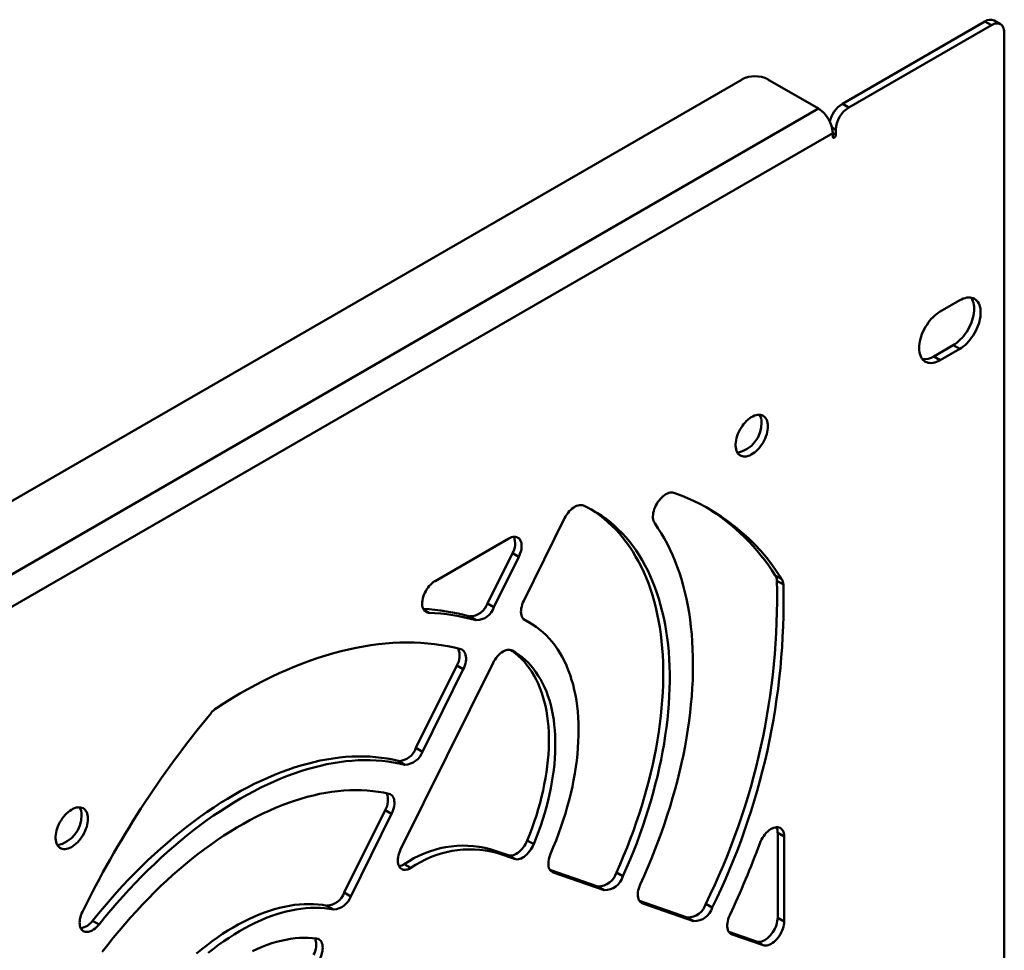
# Model space of a CAD drawing. Units: millimetres. Extents: x -84 to 518, y -349 to 306.
# Drawn here: x 304 to 412, y -109 to -7 of the extents above; entities that cross this region are included whole.
import ezdxf

# ---------------------------------------------------------------- set-up
doc = ezdxf.new("R2010")
doc.units = ezdxf.units.MM

msp = doc.modelspace()

# ---------------------------------------------------------------- linework, layer by layer
at = {"color": 7, "linetype": 'Continuous', "lineweight": 50}
for p, q in [((409.43, -7.69), (393.88, -16.67)), ((410.14, -8.09), (394.58, -17.07)), ((410.14, -8.09), (409.43, -7.69)), ((411.14, -7.99), (410.43, -7.59)), ((411.55, -150.83), (411.55, -8.91)), ((81.69, -187.91), (382.92, -14.01)), ((385.74, -14.01), (391.28, -17.21)), ((393.88, -16.67), (394.58, -17.07)), ((87.23, -192.74), (391.28, -17.21)), ((393.17, -19.52), (392.74, -19.28)), ((392.82, -19.87), (88.76, -195.39)), ((392.82, -19.87), (392.82, -20.27)), ((392.82, -19.87), (393.17, -20.07)), ((393.17, -20.07), (393.17, -19.52)), ((406.68, -38.14), (404.55, -39.37)), ((403.85, -44.27), (405.97, -43.04)), ((404.55, -44.67), (406.68, -43.45)), ((405.97, -43.04), (406.68, -43.45)), ((403.85, -44.27), (404.55, -44.67)), ((363.55, -61.94), (359.09, -70.94)), ((357.44, -64.16), (349.4, -68.8)), ((355.12, -71.24), (357.84, -65.77)), ((355.83, -71.65), (358.54, -66.17)), ((358.54, -66.17), (357.84, -65.77)), ((386.55, -68.18), (387.26, -68.59)), ((387.43, -69.17), (386.72, -68.76)), ((348.16, -71.93), (348.73, -72.26)), ((355.12, -71.24), (355.83, -71.65)), ((353.89, -73.07), (353.18, -72.66)), ((359.73, -73.35), (359.06, -72.96)), ((359.16, -73.04), (359.23, -73.08)), ((355.73, -77.74), (345.64, -98.12)), ((347.31, -87.02), (351.77, -78.02)), ((348.02, -87.43), (352.47, -78.43)), ((352.47, -78.43), (351.77, -78.02)), ((347.31, -87.02), (348.02, -87.43)), ((346.09, -88.85), (345.38, -88.44)), ((339.49, -102.82), (343.95, -93.81)), ((340.19, -103.23), (344.66, -94.22)), ((344.66, -94.22), (343.95, -93.81)), ((387.51, -96.69), (386.81, -96.28)), ((386.81, -105.56), (386.81, -96.28)), ((387.51, -105.97), (387.51, -96.69)), ((359.46, -97.13), (360.17, -97.54)), ((355.43, -98.07), (356.13, -98.48)), ((355.43, -98.07), (357.38, -98.74)), ((356.13, -98.48), (358.08, -99.15)), ((358.08, -99.15), (357.38, -98.74)), ((346.04, -99.72), (346.75, -100.13)), ((361.94, -100.33), (367.16, -102.14)), ((362.08, -100.49), (362.3, -100.61)), ((362.3, -100.61), (367.87, -102.55)), ((369.2, -100.63), (369.91, -101.03)), ((339.49, -102.82), (340.19, -103.23)), ((367.87, -102.55), (367.16, -102.14)), ((338.3, -104.66), (337.6, -104.25)), ((371.71, -103.72), (376.93, -105.53)), ((371.85, -103.88), (372.07, -104.01)), ((372.07, -104.01), (377.63, -105.94)), ((378.95, -104.05), (379.66, -104.46)), ((312.01, -105.89), (312.72, -106.29)), ((377.63, -105.94), (376.93, -105.53)), ((386.81, -105.56), (387.51, -105.97)), ((381.47, -107.11), (384.51, -108.16)), ((381.61, -107.27), (381.83, -107.4)), ((381.83, -107.4), (385.21, -108.57)), ((385.21, -108.57), (384.51, -108.16))]:
    msp.add_line(p, q, dxfattribs=at)
at = {"color": 7, "linetype": 'Continuous', "lineweight": 50, "flags": 128}
for points in [[(411.55, -8.91), (411.55, -8.73), (411.52, -8.57), (411.47, -8.42), (411.41, -8.28), (411.34, -8.17), (411.25, -8.07), (411.14, -7.99), (411.02, -7.94), (410.89, -7.91), (410.75, -7.9), (410.61, -7.92), (410.45, -7.95), (410.3, -8.01), (410.14, -8.09)], [(392.82, -20.27), (392.82, -20.33), (392.85, -20.38), (392.89, -20.4), (392.94, -20.4), (392.99, -20.38), (393.05, -20.34), (393.1, -20.28), (393.14, -20.21), (393.16, -20.14), (393.17, -20.07)], [(405.97, -43.04), (406.17, -42.92), (406.37, -42.77), (406.56, -42.61), (406.75, -42.43), (406.94, -42.23), (407.12, -42.02), (407.29, -41.8), (407.45, -41.57), (407.59, -41.33), (407.73, -41.08), (407.85, -40.82), (407.96, -40.57), (408.05, -40.31), (408.13, -40.05), (408.19, -39.79), (408.23, -39.54), (408.26, -39.3), (408.27, -39.06), (408.26, -38.83), (408.23, -38.62), (408.19, -38.42), (408.13, -38.23), (408.05, -38.06), (407.96, -37.91), (407.91, -37.84)], [(406.68, -43.45), (406.88, -43.32), (407.07, -43.18), (407.27, -43.02), (407.46, -42.84), (407.65, -42.64), (407.82, -42.43), (407.99, -42.21), (408.15, -41.98), (408.3, -41.73), (408.44, -41.49), (408.56, -41.23), (408.67, -40.97), (408.76, -40.72), (408.83, -40.46), (408.89, -40.2), (408.94, -39.95), (408.96, -39.71), (408.97, -39.47), (408.96, -39.24), (408.94, -39.03), (408.89, -38.83), (408.83, -38.64), (408.76, -38.47), (408.67, -38.32), (408.56, -38.19), (408.44, -38.07), (408.3, -37.98), (408.15, -37.91), (407.99, -37.86), (407.82, -37.83), (407.65, -37.83), (407.46, -37.85), (407.27, -37.89), (407.07, -37.95), (406.88, -38.04), (406.68, -38.14)], [(404.55, -39.37), (404.35, -39.49), (404.15, -39.64), (403.96, -39.8), (403.77, -39.98), (403.58, -40.18), (403.4, -40.39), (403.24, -40.61), (403.08, -40.84), (402.93, -41.08), (402.79, -41.33), (402.67, -41.59), (402.56, -41.84), (402.47, -42.1), (402.39, -42.36), (402.33, -42.62), (402.29, -42.87), (402.26, -43.11), (402.26, -43.35), (402.26, -43.57), (402.29, -43.79), (402.33, -43.99), (402.39, -44.17), (402.47, -44.34), (402.56, -44.5), (402.67, -44.63), (402.79, -44.74), (402.93, -44.84), (403.08, -44.91), (403.24, -44.96), (403.4, -44.98), (403.58, -44.99), (403.77, -44.97), (403.96, -44.93), (404.15, -44.86), (404.35, -44.78), (404.55, -44.67)], [(385.74, -51.9), (385.74, -51.7), (385.71, -51.51), (385.67, -51.34), (385.61, -51.19), (385.53, -51.05), (385.44, -50.93), (385.33, -50.83), (385.21, -50.75), (385.08, -50.69), (384.94, -50.65), (384.78, -50.64), (384.62, -50.65), (384.46, -50.68), (384.28, -50.73), (384.11, -50.81), (383.93, -50.9), (383.76, -51.02), (383.58, -51.16), (383.41, -51.31), (383.25, -51.48), (383.09, -51.66), (382.95, -51.86), (382.81, -52.06), (382.68, -52.28), (382.57, -52.5), (382.47, -52.73), (382.38, -52.95), (382.32, -53.18), (382.26, -53.4), (382.23, -53.62), (382.21, -53.84), (382.21, -54.04), (382.23, -54.23), (382.26, -54.41), (382.32, -54.58), (382.38, -54.72), (382.47, -54.85), (382.57, -54.97), (382.68, -55.06), (382.81, -55.13), (382.95, -55.17), (383.09, -55.2), (383.25, -55.2), (383.41, -55.18), (383.58, -55.14), (383.76, -55.07), (383.93, -54.99), (384.11, -54.88), (384.28, -54.75), (384.46, -54.61), (384.62, -54.45), (384.78, -54.27), (384.94, -54.08), (385.08, -53.88), (385.21, -53.67), (385.33, -53.45), (385.44, -53.23), (385.53, -53), (385.61, -52.77), (385.67, -52.55), (385.71, -52.32), (385.74, -52.11), (385.74, -51.9)], [(373.38, -62.48), (373.31, -62.36), (373.25, -62.23), (373.21, -62.07), (373.19, -61.91), (373.19, -61.73), (373.2, -61.54), (373.23, -61.35), (373.28, -61.15), (373.34, -60.94), (373.42, -60.74), (373.51, -60.54), (373.62, -60.35), (373.74, -60.16), (373.87, -59.99), (374, -59.82), (374.15, -59.67), (374.3, -59.53), (374.46, -59.42), (374.61, -59.32), (374.77, -59.24), (374.92, -59.18), (375.07, -59.14), (375.22, -59.13), (375.35, -59.14), (375.48, -59.17)], [(363.55, -61.94), (363.66, -61.73), (363.78, -61.54), (363.92, -61.35), (364.06, -61.18), (364.22, -61.02), (364.37, -60.88), (364.54, -60.76), (364.7, -60.66), (364.86, -60.58), (365.02, -60.53), (365.18, -60.5), (365.33, -60.5), (365.47, -60.51), (365.6, -60.56)], [(369.91, -101.03), (370.31, -100.13), (370.69, -99.22), (371.06, -98.32), (371.42, -97.41), (371.75, -96.49), (372.08, -95.58), (372.38, -94.67), (372.67, -93.76), (372.95, -92.85), (373.21, -91.94), (373.45, -91.03), (373.67, -90.13), (373.88, -89.23), (374.07, -88.33), (374.24, -87.44), (374.4, -86.56), (374.54, -85.68), (374.66, -84.8), (374.77, -83.94), (374.85, -83.08), (374.92, -82.23), (374.97, -81.38), (375.01, -80.55), (375.02, -79.72), (375.02, -78.91), (375, -78.1), (374.96, -77.31), (374.91, -76.53), (374.84, -75.76), (374.75, -75), (374.64, -74.26), (374.51, -73.53), (374.37, -72.81), (374.21, -72.11), (374.03, -71.42), (373.84, -70.75), (373.63, -70.09), (373.4, -69.45), (373.15, -68.83), (372.89, -68.22), (372.62, -67.63), (372.32, -67.06), (372.01, -66.5), (371.69, -65.97), (371.34, -65.45), (370.99, -64.95), (370.62, -64.47), (370.23, -64.01), (369.83, -63.58), (369.41, -63.16), (368.98, -62.76), (368.54, -62.38), (368.08, -62.02), (367.61, -61.69), (367.12, -61.37), (366.63, -61.08), (366.12, -60.81), (365.6, -60.56)], [(369.2, -100.63), (369.6, -99.72), (369.99, -98.82), (370.36, -97.91), (370.71, -97), (371.05, -96.09), (371.37, -95.17), (371.68, -94.26), (371.97, -93.35), (372.24, -92.44), (372.5, -91.53), (372.74, -90.63), (372.97, -89.72), (373.17, -88.82), (373.36, -87.93), (373.54, -87.04), (373.69, -86.15), (373.83, -85.27), (373.95, -84.4), (374.06, -83.53), (374.14, -82.67), (374.21, -81.82), (374.26, -80.97), (374.3, -80.14), (374.31, -79.32), (374.31, -78.5), (374.29, -77.7), (374.26, -76.9), (374.2, -76.12), (374.13, -75.35), (374.04, -74.59), (373.93, -73.85), (373.81, -73.12), (373.66, -72.4), (373.5, -71.7), (373.33, -71.01), (373.13, -70.34), (372.92, -69.68), (372.69, -69.04), (372.45, -68.42), (372.19, -67.81), (371.91, -67.22), (371.61, -66.65), (371.3, -66.1), (370.98, -65.56), (370.64, -65.04), (370.28, -64.54), (369.91, -64.07), (369.52, -63.61), (369.12, -63.17), (368.7, -62.75), (368.27, -62.35), (367.83, -61.97), (367.37, -61.61), (366.9, -61.28), (366.42, -60.96), (366.41, -60.96)], [(373.38, -62.48), (373.74, -63.01), (374.09, -63.56), (374.42, -64.13), (374.74, -64.71), (375.04, -65.32), (375.32, -65.94), (375.59, -66.57), (375.84, -67.23), (376.08, -67.9), (376.29, -68.58), (376.49, -69.29), (376.68, -70), (376.85, -70.73), (376.99, -71.48), (377.13, -72.24), (377.24, -73.01), (377.34, -73.8), (377.42, -74.6), (377.48, -75.41), (377.52, -76.23), (377.55, -77.07), (377.56, -77.91), (377.55, -78.76), (377.53, -79.63), (377.48, -80.5), (377.42, -81.38), (377.34, -82.27), (377.25, -83.17), (377.13, -84.08), (377, -84.99), (376.85, -85.91), (376.69, -86.83), (376.51, -87.76), (376.31, -88.69), (376.09, -89.63), (375.86, -90.57), (375.61, -91.52), (375.34, -92.46), (375.06, -93.41), (374.76, -94.36), (374.44, -95.31), (374.11, -96.26), (373.76, -97.21), (373.4, -98.16), (373.02, -99.1), (372.63, -100.05), (372.22, -100.99), (371.8, -101.93)], [(357.44, -64.16), (357.6, -64.08), (357.75, -64.02), (357.91, -63.98), (358.05, -63.96), (358.19, -63.97), (358.32, -64), (358.44, -64.06), (358.55, -64.13), (358.64, -64.23), (358.71, -64.35), (358.77, -64.48), (358.82, -64.63), (358.84, -64.8), (358.85, -64.98), (358.84, -65.16), (358.82, -65.36), (358.77, -65.56), (358.71, -65.77), (358.63, -65.97), (358.54, -66.17)], [(348.73, -72.26), (348.59, -72.24), (348.46, -72.19), (348.35, -72.13), (348.24, -72.04), (348.16, -71.93), (348.09, -71.8), (348.04, -71.65), (348, -71.49), (347.99, -71.31), (347.99, -71.12), (348.01, -70.92), (348.05, -70.72), (348.11, -70.51), (348.18, -70.3), (348.27, -70.09), (348.38, -69.89), (348.5, -69.69), (348.63, -69.51), (348.77, -69.33), (348.92, -69.17), (349.08, -69.03), (349.24, -68.9), (349.4, -68.8)], [(359.23, -73.08), (359.12, -73.01), (359.02, -72.92), (358.94, -72.8), (358.87, -72.67), (358.82, -72.52), (358.79, -72.35), (358.78, -72.17), (358.79, -71.98), (358.81, -71.78), (358.86, -71.57), (358.92, -71.36), (359, -71.15), (359.09, -70.94)], [(359.23, -73.08), (359.65, -73.3), (360.05, -73.54), (360.44, -73.8), (360.81, -74.08), (361.17, -74.39), (361.52, -74.71), (361.85, -75.06), (362.17, -75.42), (362.47, -75.81), (362.76, -76.22), (363.03, -76.64), (363.28, -77.08), (363.52, -77.55), (363.74, -78.03), (363.95, -78.52), (364.14, -79.04), (364.31, -79.57), (364.47, -80.11), (364.6, -80.68), (364.72, -81.25), (364.83, -81.84), (364.91, -82.45), (364.98, -83.06), (365.03, -83.69), (365.06, -84.33), (365.07, -84.99), (365.07, -85.65), (365.04, -86.32), (365, -87), (364.95, -87.7), (364.87, -88.39), (364.77, -89.1), (364.66, -89.81), (364.53, -90.53), (364.39, -91.25), (364.22, -91.98), (364.04, -92.71), (363.84, -93.44), (363.63, -94.18), (363.4, -94.92), (363.15, -95.66), (362.89, -96.39), (362.61, -97.13), (362.31, -97.87), (362, -98.6)], [(352.21, -76.25), (351.51, -76.07), (350.8, -75.92), (350.08, -75.79), (349.35, -75.69), (348.61, -75.61), (347.86, -75.55), (347.11, -75.52), (346.34, -75.5), (345.57, -75.52), (344.79, -75.55), (344, -75.61), (343.21, -75.69), (342.4, -75.8), (341.6, -75.93), (340.78, -76.08), (339.96, -76.26), (339.14, -76.46), (338.31, -76.68), (337.47, -76.92), (336.63, -77.19), (335.79, -77.48), (334.94, -77.8), (334.1, -78.13), (333.24, -78.49), (332.39, -78.87), (331.54, -79.27), (330.68, -79.69), (329.82, -80.14), (328.96, -80.61), (328.1, -81.09), (327.24, -81.6), (326.38, -82.13), (325.53, -82.68)], [(352.21, -76.25), (352.33, -76.29), (352.44, -76.36), (352.54, -76.46), (352.63, -76.57), (352.69, -76.7), (352.74, -76.86), (352.77, -77.02), (352.78, -77.2), (352.78, -77.4), (352.75, -77.6), (352.71, -77.8), (352.65, -78.01), (352.57, -78.22), (352.47, -78.43)], [(355.73, -77.74), (355.83, -77.55), (355.95, -77.36), (356.08, -77.18), (356.21, -77.01), (356.36, -76.86), (356.51, -76.72), (356.67, -76.6), (356.82, -76.5), (356.98, -76.42), (357.13, -76.36), (357.29, -76.32), (357.43, -76.3), (357.57, -76.31), (357.7, -76.34), (357.82, -76.39)], [(359.46, -97.13), (359.73, -96.45), (359.99, -95.76), (360.23, -95.08), (360.46, -94.39), (360.67, -93.71), (360.86, -93.03), (361.03, -92.35), (361.19, -91.67), (361.33, -91), (361.45, -90.33), (361.56, -89.67), (361.65, -89.02), (361.72, -88.37), (361.77, -87.73), (361.81, -87.1), (361.82, -86.48), (361.82, -85.87), (361.81, -85.27), (361.77, -84.68), (361.71, -84.1), (361.64, -83.53), (361.55, -82.98), (361.44, -82.44), (361.32, -81.92), (361.18, -81.41), (361.02, -80.92), (360.84, -80.45), (360.65, -79.99), (360.44, -79.55), (360.21, -79.13), (359.97, -78.72), (359.71, -78.34), (359.43, -77.97), (359.15, -77.62), (358.84, -77.3), (358.52, -76.99), (358.19, -76.71), (357.84, -76.44), (357.69, -76.33)], [(360.17, -97.54), (360.44, -96.85), (360.7, -96.17), (360.94, -95.49), (361.16, -94.8), (361.37, -94.12), (361.56, -93.44), (361.74, -92.76), (361.9, -92.08), (362.04, -91.41), (362.16, -90.74), (362.27, -90.08), (362.36, -89.43), (362.43, -88.78), (362.48, -88.14), (362.51, -87.51), (362.53, -86.89), (362.53, -86.27), (362.51, -85.67), (362.48, -85.08), (362.42, -84.51), (362.35, -83.94), (362.26, -83.39), (362.15, -82.85), (362.03, -82.33), (361.88, -81.82), (361.72, -81.33), (361.55, -80.86), (361.35, -80.4), (361.14, -79.96), (360.92, -79.53), (360.67, -79.13), (360.42, -78.74), (360.14, -78.38), (359.85, -78.03), (359.55, -77.7), (359.23, -77.4), (358.9, -77.11), (358.55, -76.85), (358.19, -76.61), (357.82, -76.39)], [(312.01, -105.89), (312.65, -105.1), (313.3, -104.32), (313.95, -103.56), (314.62, -102.81), (315.29, -102.08), (315.97, -101.36), (316.66, -100.65), (317.35, -99.96), (318.04, -99.29), (318.75, -98.63), (319.46, -97.99), (320.17, -97.37), (320.89, -96.76), (321.61, -96.17), (322.33, -95.6), (323.06, -95.05), (323.79, -94.52), (324.52, -94), (325.25, -93.51), (325.99, -93.03), (326.72, -92.58), (327.46, -92.14), (328.19, -91.72), (328.93, -91.33), (329.66, -90.96), (330.4, -90.6), (331.13, -90.27), (331.86, -89.96), (332.59, -89.67), (333.31, -89.41), (334.03, -89.16), (334.75, -88.94), (335.46, -88.74), (336.17, -88.56), (336.87, -88.4), (337.57, -88.27), (338.26, -88.16), (338.95, -88.07), (339.63, -88.01), (340.3, -87.96), (340.96, -87.95), (341.62, -87.95), (342.27, -87.97), (342.91, -88.02), (343.54, -88.09), (344.17, -88.19), (344.78, -88.3), (345.38, -88.44)], [(312.72, -106.29), (313.36, -105.51), (314, -104.73), (314.66, -103.97), (315.33, -103.22), (316, -102.48), (316.68, -101.76), (317.36, -101.06), (318.05, -100.37), (318.75, -99.7), (319.45, -99.04), (320.16, -98.4), (320.88, -97.78), (321.59, -97.17), (322.31, -96.58), (323.04, -96.01), (323.76, -95.46), (324.49, -94.92), (325.22, -94.41), (325.96, -93.91), (326.69, -93.44), (327.43, -92.98), (328.16, -92.55), (328.9, -92.13), (329.64, -91.74), (330.37, -91.36), (331.1, -91.01), (331.84, -90.68), (332.57, -90.37), (333.29, -90.08), (334.02, -89.81), (334.74, -89.57), (335.45, -89.35), (336.17, -89.15), (336.88, -88.97), (337.58, -88.81), (338.28, -88.68), (338.97, -88.57), (339.65, -88.48), (340.33, -88.42), (341.01, -88.37), (341.67, -88.35), (342.33, -88.36), (342.98, -88.38), (343.62, -88.43), (344.25, -88.5), (344.87, -88.6), (345.49, -88.71), (346.09, -88.85)], [(344.37, -92.03), (343.78, -91.9), (343.19, -91.8), (342.59, -91.73), (341.98, -91.67), (341.35, -91.64), (340.73, -91.63), (340.09, -91.64), (339.45, -91.68), (338.79, -91.74), (338.14, -91.82), (337.47, -91.92), (336.8, -92.05), (336.13, -92.2), (335.45, -92.37), (334.76, -92.57), (334.07, -92.79), (333.38, -93.03), (332.69, -93.29), (331.99, -93.57), (331.29, -93.88), (330.58, -94.2), (329.88, -94.55), (329.17, -94.92), (328.47, -95.31), (327.76, -95.72), (327.05, -96.15), (326.35, -96.6), (325.64, -97.07), (324.94, -97.56), (324.24, -98.07), (323.54, -98.59), (322.85, -99.14), (322.15, -99.7), (321.47, -100.29), (320.78, -100.88), (320.1, -101.5), (319.43, -102.13), (318.76, -102.78), (318.1, -103.45), (317.44, -104.13), (316.79, -104.83), (316.15, -105.54), (315.51, -106.26), (314.89, -107), (314.27, -107.75), (313.66, -108.51), (313.06, -109.29)], [(344.37, -92.03), (344.5, -92.07), (344.61, -92.14), (344.71, -92.23), (344.8, -92.34), (344.87, -92.48), (344.92, -92.63), (344.95, -92.79), (344.97, -92.98), (344.96, -93.17), (344.94, -93.37), (344.89, -93.58), (344.83, -93.79), (344.75, -94.01), (344.66, -94.22)], [(311.5, -94.76), (311.49, -94.56), (311.46, -94.38), (311.42, -94.2), (311.36, -94.05), (311.28, -93.91), (311.19, -93.79), (311.08, -93.69), (310.97, -93.61), (310.83, -93.55), (310.69, -93.51), (310.54, -93.5), (310.38, -93.51), (310.21, -93.54), (310.04, -93.59), (309.86, -93.67), (309.69, -93.77), (309.51, -93.88), (309.34, -94.02), (309.17, -94.17), (309, -94.34), (308.85, -94.52), (308.7, -94.72), (308.56, -94.93), (308.43, -95.14), (308.32, -95.36), (308.22, -95.59), (308.14, -95.81), (308.07, -96.04), (308.02, -96.27), (307.98, -96.49), (307.97, -96.7), (307.97, -96.9), (307.98, -97.09), (308.02, -97.27), (308.07, -97.44), (308.14, -97.59), (308.22, -97.72), (308.32, -97.83), (308.43, -97.92), (308.56, -97.99), (308.7, -98.03), (308.85, -98.06), (309, -98.06), (309.17, -98.04), (309.34, -98), (309.51, -97.93), (309.69, -97.85), (309.86, -97.74), (310.04, -97.61), (310.21, -97.47), (310.38, -97.31), (310.54, -97.13), (310.69, -96.94), (310.83, -96.74), (310.97, -96.53), (311.08, -96.31), (311.19, -96.09), (311.28, -95.86), (311.36, -95.63), (311.42, -95.41), (311.46, -95.19), (311.49, -94.97), (311.5, -94.76)], [(384.85, -97.44), (384.94, -97.23), (385.04, -97.03), (385.16, -96.83), (385.28, -96.64), (385.42, -96.46), (385.57, -96.3), (385.72, -96.15), (385.88, -96.01), (386.04, -95.9), (386.2, -95.81), (386.37, -95.74), (386.52, -95.7), (386.68, -95.68), (386.82, -95.68), (386.95, -95.71), (387.08, -95.76), (387.19, -95.83), (387.28, -95.93), (387.37, -96.05), (387.43, -96.18), (387.48, -96.34), (387.5, -96.5), (387.51, -96.69)], [(357.38, -98.74), (357.51, -98.78), (357.65, -98.78), (357.79, -98.77), (357.95, -98.73), (358.1, -98.67), (358.26, -98.59), (358.42, -98.49), (358.58, -98.37), (358.73, -98.23), (358.88, -98.07), (359.02, -97.9), (359.15, -97.72), (359.26, -97.53), (359.37, -97.33), (359.46, -97.13)], [(360.17, -97.54), (360.08, -97.74), (359.97, -97.94), (359.85, -98.13), (359.72, -98.31), (359.58, -98.48), (359.44, -98.64), (359.28, -98.78), (359.13, -98.9), (358.97, -99), (358.81, -99.08), (358.65, -99.14), (358.5, -99.18), (358.35, -99.19), (358.21, -99.18), (358.08, -99.15)], [(346.75, -100.13), (346.59, -100.21), (346.43, -100.28), (346.28, -100.31), (346.13, -100.33), (345.99, -100.32), (345.86, -100.29), (345.74, -100.24), (345.64, -100.16), (345.54, -100.07), (345.47, -99.95), (345.41, -99.82), (345.36, -99.67), (345.33, -99.5), (345.33, -99.32), (345.33, -99.13), (345.36, -98.94), (345.41, -98.73), (345.47, -98.53), (345.54, -98.32), (345.64, -98.12)], [(362.3, -100.61), (362.18, -100.56), (362.07, -100.48), (361.98, -100.38), (361.9, -100.26), (361.84, -100.12), (361.8, -99.97), (361.77, -99.8), (361.77, -99.62), (361.78, -99.42), (361.81, -99.22), (361.86, -99.02), (361.92, -98.81), (362, -98.6)], [(372.07, -104.01), (371.94, -103.95), (371.84, -103.87), (371.74, -103.77), (371.66, -103.64), (371.6, -103.5), (371.56, -103.34), (371.54, -103.16), (371.54, -102.97), (371.55, -102.78), (371.59, -102.57), (371.64, -102.36), (371.71, -102.14), (371.8, -101.93)], [(323.37, -109.46), (323.93, -109), (324.5, -108.56), (325.06, -108.13), (325.63, -107.73), (326.2, -107.34), (326.77, -106.97), (327.34, -106.63), (327.91, -106.3), (328.49, -106), (329.06, -105.72), (329.62, -105.46), (330.19, -105.22), (330.76, -105), (331.32, -104.81), (331.87, -104.63), (332.43, -104.48), (332.97, -104.36), (333.52, -104.25), (334.05, -104.17), (334.58, -104.11), (335.11, -104.08), (335.62, -104.07), (336.13, -104.08), (336.63, -104.11), (337.12, -104.17), (337.6, -104.25)], [(312.72, -106.29), (312.58, -106.46), (312.43, -106.61), (312.28, -106.74), (312.12, -106.85), (311.97, -106.95), (311.81, -107.02), (311.66, -107.08), (311.51, -107.11), (311.36, -107.12), (311.23, -107.11), (311.1, -107.07), (310.99, -107.02), (310.88, -106.94), (310.8, -106.84), (310.72, -106.73), (310.66, -106.59), (310.62, -106.44), (310.6, -106.28), (310.59, -106.1), (310.6, -105.91), (310.63, -105.72), (310.67, -105.52), (310.73, -105.32), (310.81, -105.12), (310.9, -104.92)], [(324.64, -109.41), (325.2, -108.96), (325.77, -108.54), (326.34, -108.13), (326.91, -107.75), (327.48, -107.38), (328.05, -107.04), (328.62, -106.71), (329.19, -106.41), (329.76, -106.13), (330.33, -105.87), (330.9, -105.63), (331.46, -105.41), (332.02, -105.21), (332.58, -105.04), (333.13, -104.89), (333.68, -104.77), (334.22, -104.66), (334.76, -104.58), (335.29, -104.52), (335.81, -104.49), (336.33, -104.48), (336.84, -104.49), (337.33, -104.52), (337.82, -104.58), (338.3, -104.66)], [(381.83, -107.4), (381.7, -107.34), (381.59, -107.26), (381.5, -107.15), (381.42, -107.03), (381.36, -106.88), (381.32, -106.72), (381.3, -106.54), (381.3, -106.35), (381.32, -106.15), (381.35, -105.94), (381.41, -105.72), (381.48, -105.51), (381.57, -105.29)], [(384.51, -108.16), (384.64, -108.19), (384.78, -108.2), (384.92, -108.19), (385.07, -108.15), (385.23, -108.09), (385.39, -108.01), (385.55, -107.91), (385.7, -107.79), (385.86, -107.65), (386, -107.5), (386.14, -107.33), (386.27, -107.15), (386.39, -106.96), (386.5, -106.76), (386.59, -106.56), (386.67, -106.35), (386.73, -106.15), (386.77, -105.95), (386.8, -105.75), (386.81, -105.56)], [(387.51, -105.97), (387.5, -106.16), (387.48, -106.35), (387.43, -106.56), (387.37, -106.76), (387.3, -106.96), (387.2, -107.17), (387.1, -107.36), (386.98, -107.56), (386.85, -107.74), (386.71, -107.9), (386.56, -108.06), (386.41, -108.2), (386.25, -108.32), (386.1, -108.42), (385.94, -108.5), (385.78, -108.56), (385.63, -108.6), (385.48, -108.61), (385.34, -108.6), (385.21, -108.57)], [(336.47, -107.84), (336.01, -107.79), (335.55, -107.76), (335.07, -107.75), (334.59, -107.77), (334.11, -107.81), (333.61, -107.88), (333.11, -107.96), (332.61, -108.07), (332.09, -108.2), (331.58, -108.36), (331.06, -108.54), (330.54, -108.74), (330.01, -108.96), (329.48, -109.2)], [(336.47, -107.84), (336.6, -107.87), (336.72, -107.92), (336.82, -108), (336.91, -108.09), (336.99, -108.21), (337.05, -108.34), (337.1, -108.5), (337.12, -108.66), (337.13, -108.84), (337.12, -109.03), (337.1, -109.23), (337.05, -109.43), (336.99, -109.63), (336.92, -109.84), (336.82, -110.04)]]:
    msp.add_lwpolyline(points, dxfattribs=at)
at = {"color": 7, "linetype": 'Continuous', "lineweight": 50}
for centre, radius, start, end in [((410.02, -8.48), 0.983, 64.9178, 126.3926), ((384.33, -16.72), 3.06, 62.4576, 117.5424), ((395.58, -19.3), 3.14, 122.9616, 167.8862), ((396.22, -19.65), 3.06, 122.4534, 177.5466), ((389.5, -20.01), 3.32, 2.4534, 57.5466), ((402.8, -42.62), 1.95, 264.6086, 302.5422), ((381.72, -51.55), 3.32, 282.2882, 0.987), ((383.51, -51.42), 1.53, 357.4704, 30.8951), ((368.02, -80.56), 22.66, 31.8914, 70.7697), ((366.79, -80.63), 23.35, 32.2193, 58.5003), ((356.01, -64.67), 2.13, 329.0564, 19.2102), ((311.05, -70.61), 75.69, 333.7778, 1.4004), ((385.53, -68.79), 1.19, 1.6896, 30.9018), ((386.24, -69.2), 1.19, 1.6896, 30.9018), ((311.76, -71.02), 75.69, 333.7778, 1.4004), ((347, -95.16), 23.34, 74.6572, 87.2747), ((353.15, -70.57), 2.08, 270.795, 341.2676), ((353.88, -71.01), 2.05, 270.183, 341.8795), ((347.71, -95.6), 23.36, 74.6604, 87.4943), ((350, -76.94), 2.08, 328.5653, 21.6335), ((327.01, -84.89), 2.67, 123.8411, 140.8151), ((410.34, -153.87), 110.84, 140.3942, 153.7896), ((345.32, -86.34), 2.11, 271.6972, 341.0121), ((346.05, -86.78), 2.07, 271.1063, 341.603), ((342.18, -92.72), 2.08, 328.5589, 21.1829), ((309.26, -94.28), 1.53, 357.4704, 30.8951), ((307.47, -94.41), 3.32, 282.2882, 0.987), ((385.48, -96.24), 1.32, 358.3934, 25.2101), ((352.53, -109.08), 11.39, 75.2847, 124.7387), ((290.33, -62.56), 100.76, 334.9033, 339.7432), ((353.24, -109.49), 11.39, 75.2847, 124.7387), ((345.34, -98.59), 1.33, 274.9064, 301.9284), ((367.21, -100.07), 2.07, 268.7958, 344.3746), ((367.91, -100.48), 2.07, 268.7958, 344.3746), ((337.46, -102.1), 2.15, 273.713, 340.453), ((338.19, -102.54), 2.12, 273.1683, 340.9977), ((376.98, -103.48), 2.06, 268.5702, 343.7202), ((377.69, -103.88), 2.06, 268.5702, 343.7202), ((310.39, -104.77), 1.97, 279.5694, 325.456), ((334.3, -108.54), 2.12, 328.9352, 19.9597)]:
    msp.add_arc(centre, radius, start, end, dxfattribs=at)

doc.saveas('drawing.dxf')
